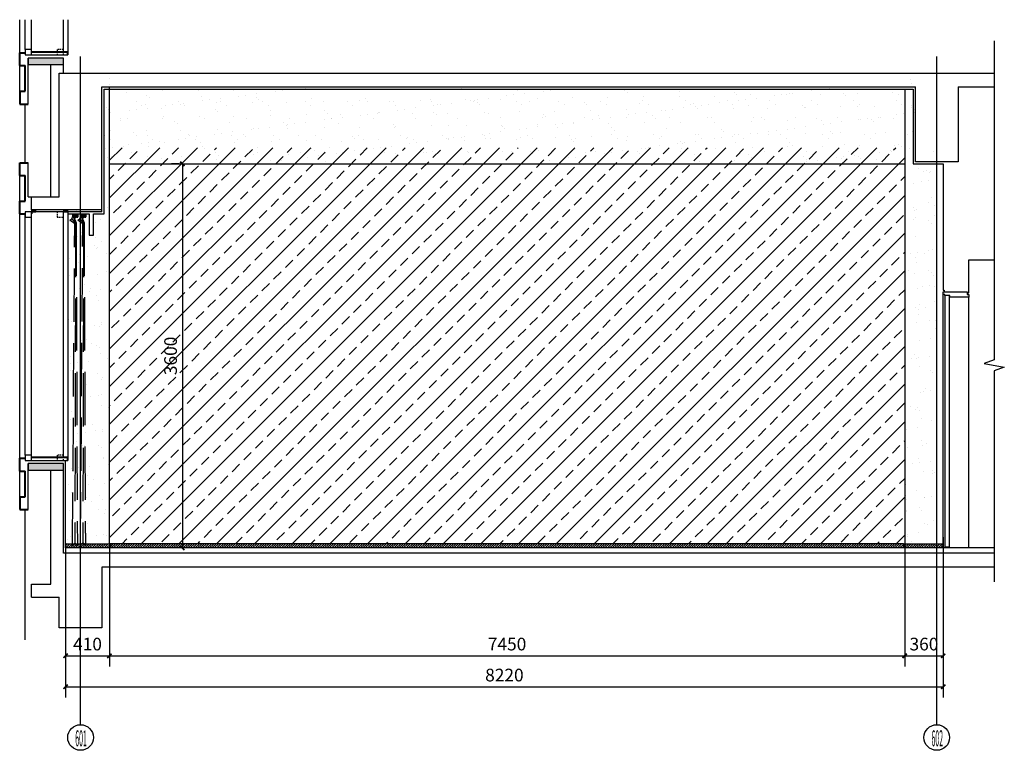
# Model space of a CAD drawing. Extents: x 616583 to 814704, y -261754 to 137139.
# Drawn here: x 689285 to 698508, y -253339 to -246493 of the extents above; entities that cross this region are included whole.
import ezdxf
from ezdxf.enums import TextEntityAlignment as Align

# ---------------------------------------------------------------- set-up
doc = ezdxf.new("R2010")
doc.units = 0
doc.header["$LTSCALE"] = 10
for name, pattern in [('0_Setback$0$CONCEPT$0${ Gas Line }', [0]), ('DASH', [0.35, 0.25, -0.1]), ('DGN Style 2', [2.079226, 1.247536, -0.831691])]:
    doc.linetypes.add(name, pattern=pattern)
for name, color, linetype in [('C-天花造型', 5, 'Continuous'), ('DIM_SYMB', 3, 'Continuous'), ('door', 145, 'Continuous'), ('lm-墙线', 255, 'Continuous'), ('P-门套', 6, 'Continuous'), ('PUB_DIM', 3, 'Continuous'), ('W外包', 6, 'Continuous'), ('隔墙尺寸', 3, 'Continuous')]:
    doc.layers.add(name, color=color, linetype=linetype)
for name, color, linetype, lineweight in [('层1', 7, 'Continuous', 0), ('层43', 7, 'Continuous', 0), ('层44', 7, 'Continuous', 0), ('层60', 7, 'Continuous', 0)]:
    doc.layers.add(name, color=color, linetype=linetype, lineweight=lineweight)
doc.styles.add('_TCH_DIM_T3', font='SIMPLEX', dxfattribs={"width": 0.705882, "bigfont": 'GBCBIG'})
doc.styles.add('Style-ENGINEERING', font='ENGINEERING.shx')
doc.dimstyles.new('_TCH_ARCH&&40', dxfattribs={"dimtxt": 119, "dimasz": 40, "dimexe": 100, "dimexo": 120, "dimgap": 50.5, "dimtad": 1, "dimdec": 0, "dimzin": 0, "dimdsep": 46, "dimtxsty": '_TCH_DIM_T3', "dimblk": 'ARCHTICK', "dimcen": 0.09, "dimclrt": 7, "dimazin": 2, "dimtfac": 1, "dimtdec": 0, "dimtix": 1, "dimtmove": 2, "dimatfit": 3, "dimfxl": 1, "dimtolj": 1, "dimtzin": 0, "dimarcsym": 0})

# ---------------------------------------------------------------- blocks, each defined once
blk = doc.blocks.new('*U481')
at = {"color": 136, "linetype": 'DASH', "ltscale": 500}
for p, q in [((-10.6, 1238.7), (-10.6, 1233.8)), ((-10.6, 1231.8), (-10.6, 1219.7)), ((-10.6, 1231.8), (-10.6, 1219.7)), ((-10.6, 1217.7), (-10.6, 1212.7)), ((-8.6, 1240.7), (34.8, 1240.7)), ((1.8, 1210.7), (-8.6, 1210.7)), ((-0.1, 1216.3), (-0.1, 1231.3)), ((-0.1, 1216.3), (-0.1, 1231.3)), ((1.8, 1210.7), (1.8, 1214.9)), ((24.4, 1210.7), (24.4, 1214.9)), ((24.4, 1210.7), (34.8, 1210.7)), ((25.4, 1237.7), (25.4, 1235.7)), ((26.4, 1216.3), (26.4, 1231.3)), ((26.4, 1216.3), (26.4, 1231.3)), ((36.8, 1238.7), (36.8, 1233.8)), ((36.8, 1231.8), (36.8, 1219.7)), ((36.8, 1231.8), (36.8, 1219.7)), ((36.8, 1217.7), (36.8, 1212.7))]:
    blk.add_line(p, q, dxfattribs=at)
at = {"color": 136, "linetype": 'DASH', "ltscale": 200, "elevation": 0}
blk.add_lwpolyline([(-11.1, -1869), (8.8, 1148.6), (-36.8, 1182.4), (-17.3, 1195.2), (-9.6, 1219.1), (21.5, 1162), (33.5, -1869.5)], dxfattribs=at)
at = {"color": 136, "linetype": 'DASH', "ltscale": 500}
for points in [[(25.4, 1237.7), (0.8, 1237.7), (0.8, 1235.7, -0.289705), (-1.4, 1237.7), (-5.6, 1237.7, 0.414214), (-7.6, 1235.7), (-7.6, 1215.7, 0.414214), (-5.6, 1213.7), (-1.3, 1213.7)], [(1.8, 1214.9, 0.598888), (0.4, 1215), (-0.5, 1213.7), (-5.6, 1213.7, -0.414214), (-7.6, 1215.7), (-7.6, 1235.7, -0.414214), (-5.6, 1237.7), (-1.4, 1237.7)], [(-6.1, 1231.3, -0.665901), (-0.1, 1231.3)], [(24.4, 1214.9, -0.598888), (25.9, 1215), (26.7, 1213.7), (31.8, 1213.7, 0.414214), (33.8, 1215.7), (33.8, 1235.7, 0.414214), (31.8, 1237.7), (27.6, 1237.7)], [(32.4, 1231.3, 0.665901), (26.4, 1231.3)]]:
    blk.add_lwpolyline(points, format="xyb", dxfattribs=at)
for points in [[(-6.1, 1231.3), (-6.1, 1216.3)], [(8.9, 1224.8), (8.9, 1215.1)], [(10.7, 1236.6), (10.7, 1223.4)], [(11.3, 1214.5), (11.3, 1210.8)], [(11.6, 1210.3), (11.9, 1210.3)], [(14.5, 1237.7), (11.7, 1237.7)], [(11.7, 1222.3), (14.5, 1222.3)], [(11.9, 1210.8), (11.9, 1202.5)], [(13.5, 1212.1), (12.8, 1212.1)], [(13.5, 1201.6), (12.8, 1201.6)], [(14.3, 1202.5), (14.3, 1211.2)], [(14.3, 1210.3), (14.6, 1210.3)], [(14.9, 1210.8), (14.9, 1214.5)], [(15.5, 1223.4), (15.5, 1236.6)], [(17.3, 1215.1), (17.3, 1215.1), (17.3, 1224.8)], [(32.4, 1231.3), (32.4, 1216.3)]]:
    blk.add_lwpolyline(points, dxfattribs=at)
at = {"color": 136, "linetype": 'DASH', "ltscale": 500, "elevation": 0}
blk.add_lwpolyline([(2.3, 1202.6, -0.594748), (17.3, 1205.8), (19.3, 1201.9), (17.6, 1201), (15.7, 1204.7, 0.711964), (4, 1199.7), (15.3, 1177.1), (13.5, 1176.3), (2.2, 1198, -0.13588)], format="xyb", close=True, dxfattribs=at)
at = {"color": 136, "linetype": 'DASH', "ltscale": 200, "elevation": 0}
blk.add_lwpolyline([(-17.3, 1195.2), (13.5, 1157.8, -0.2087), (17.1, 1149.8), (10.2, -1845.6)], format="xyb", dxfattribs=at)
at = {"color": 136, "linetype": 'DASH', "ltscale": 500}
for centre, radius, start, end in [((-8.6, 1238.7), 2, 90, 180), ((-10.6, 1232.8), 0.999, 270, 90), ((-10.6, 1218.7), 0.999, 270, 90), ((-8.6, 1212.7), 2, 180, 270), ((-3.1, 1217.5), 3.25, 202.68067, 337.31947), ((7.7, 1215.5), 0.757, 118.85857, 287.89874), ((9.3, 1212.5), 4.15, 95.31431, 117.56239), ((9.3, 1212.5), 2.65, 98.33909, 119.93841), ((10.7, 1228.3), 1.82, 88.72135, 165.1682), ((4.5, 1226.8), 4.89, 336.00328, 23.99672), ((13.1, 1226.2), 11.9, 249.26728, 290.73272), ((11.7, 1236.7), 0.996, 89.99471, 188.25857), ((11.7, 1223.3), 0.996, 171.74143, 270.00529), ((12.2, 1211), 0.921, 195.92686, 230.52688), ((13, 1211), 1.12, 102.4955, 189.35089), ((13, 1202.7), 1.12, 170.64911, 257.5045), ((13.2, 1211), 1.12, 9.35089, 77.5045), ((13.2, 1202.7), 1.12, 282.4955, 350.64911), ((14.5, 1236.7), 0.996, 351.74143, 90.00529), ((14.5, 1223.3), 0.996, 269.99471, 8.25857), ((14, 1211), 0.921, 309.47312, 344.07314), ((15.6, 1228.3), 1.82, 14.8318, 91.27865), ((15.6, 1228.3), 1.82, 14.8318, 91.27865), ((21.8, 1226.8), 4.89, 156.00328, 203.99672), ((16.9, 1212.5), 4.15, 62.43761, 84.68569), ((16.9, 1212.5), 2.65, 60.06159, 81.66091), ((18.5, 1215.5), 0.757, 252.10126, 61.14143), ((24.9, 1238.5), 2.77, 280.15323, 344.77941), ((29.4, 1217.5), 3.25, 202.68053, 337.31933), ((34.8, 1238.7), 2, 0, 90), ((34.8, 1212.7), 2, 270, 0), ((36.8, 1232.8), 0.999, 90, 270), ((36.8, 1218.7), 0.999, 90, 270), ((11.2, -1872.7), 22.3, 4.3245, 176.0549)]:
    blk.add_arc(centre, radius, start, end, dxfattribs=at)
blk = doc.blocks.new('*U482')
at = {"color": 136, "linetype": 'DASH', "ltscale": 500}
for p, q in [((-10.6, 1238.7), (-10.6, 1233.8)), ((-10.6, 1231.8), (-10.6, 1219.7)), ((-10.6, 1231.8), (-10.6, 1219.7)), ((-10.6, 1217.7), (-10.6, 1212.7)), ((-8.6, 1240.7), (34.8, 1240.7)), ((1.8, 1210.7), (-8.6, 1210.7)), ((-0.1, 1216.3), (-0.1, 1231.3)), ((-0.1, 1216.3), (-0.1, 1231.3)), ((1.8, 1210.7), (1.8, 1214.9)), ((24.4, 1210.7), (24.4, 1214.9)), ((24.4, 1210.7), (34.8, 1210.7)), ((25.4, 1237.7), (25.4, 1235.7)), ((26.4, 1216.3), (26.4, 1231.3)), ((26.4, 1216.3), (26.4, 1231.3)), ((36.8, 1238.7), (36.8, 1233.8)), ((36.8, 1231.8), (36.8, 1219.7)), ((36.8, 1231.8), (36.8, 1219.7)), ((36.8, 1217.7), (36.8, 1212.7))]:
    blk.add_line(p, q, dxfattribs=at)
at = {"color": 136, "linetype": 'DASH', "ltscale": 200, "elevation": 0}
blk.add_lwpolyline([(-11.1, -1865.5), (8.8, 1148.6), (-36.8, 1182.4), (-17.3, 1195.2), (-9.6, 1219.1), (21.5, 1162), (33.5, -1866)], dxfattribs=at)
at = {"color": 136, "linetype": 'DASH', "ltscale": 500}
for points in [[(25.4, 1237.7), (0.8, 1237.7), (0.8, 1235.7, -0.289705), (-1.4, 1237.7), (-5.6, 1237.7, 0.414214), (-7.6, 1235.7), (-7.6, 1215.7, 0.414214), (-5.6, 1213.7), (-1.3, 1213.7)], [(1.8, 1214.9, 0.598888), (0.4, 1215), (-0.5, 1213.7), (-5.6, 1213.7, -0.414214), (-7.6, 1215.7), (-7.6, 1235.7, -0.414214), (-5.6, 1237.7), (-1.4, 1237.7)], [(-6.1, 1231.3, -0.665901), (-0.1, 1231.3)], [(24.4, 1214.9, -0.598888), (25.9, 1215), (26.7, 1213.7), (31.8, 1213.7, 0.414214), (33.8, 1215.7), (33.8, 1235.7, 0.414214), (31.8, 1237.7), (27.6, 1237.7)], [(32.4, 1231.3, 0.665901), (26.4, 1231.3)]]:
    blk.add_lwpolyline(points, format="xyb", dxfattribs=at)
for points in [[(-6.1, 1231.3), (-6.1, 1216.3)], [(8.9, 1224.8), (8.9, 1215.1)], [(10.7, 1236.6), (10.7, 1223.4)], [(11.3, 1214.5), (11.3, 1210.8)], [(11.6, 1210.3), (11.9, 1210.3)], [(14.5, 1237.7), (11.7, 1237.7)], [(11.7, 1222.3), (14.5, 1222.3)], [(11.9, 1210.8), (11.9, 1202.5)], [(13.5, 1212.1), (12.8, 1212.1)], [(13.5, 1201.6), (12.8, 1201.6)], [(14.3, 1202.5), (14.3, 1211.2)], [(14.3, 1210.3), (14.6, 1210.3)], [(14.9, 1210.8), (14.9, 1214.5)], [(15.5, 1223.4), (15.5, 1236.6)], [(17.3, 1215.1), (17.3, 1215.1), (17.3, 1224.8)], [(32.4, 1231.3), (32.4, 1216.3)]]:
    blk.add_lwpolyline(points, dxfattribs=at)
at = {"color": 136, "linetype": 'DASH', "ltscale": 500, "elevation": 0}
blk.add_lwpolyline([(2.3, 1202.6, -0.594748), (17.3, 1205.8), (19.3, 1201.9), (17.6, 1201), (15.7, 1204.7, 0.711964), (4, 1199.7), (15.3, 1177.1), (13.5, 1176.3), (2.2, 1198, -0.13588)], format="xyb", close=True, dxfattribs=at)
at = {"color": 136, "linetype": 'DASH', "ltscale": 200, "elevation": 0}
blk.add_lwpolyline([(-17.3, 1195.2), (13.5, 1157.8, -0.2087), (17.1, 1149.8), (10.2, -1842.1)], format="xyb", dxfattribs=at)
at = {"color": 136, "linetype": 'DASH', "ltscale": 500}
for centre, radius, start, end in [((-8.6, 1238.7), 2, 90, 180), ((-10.6, 1232.8), 0.999, 270, 90), ((-10.6, 1218.7), 0.999, 270, 90), ((-8.6, 1212.7), 2, 180, 270), ((-3.1, 1217.5), 3.25, 202.68067, 337.31947), ((7.7, 1215.5), 0.757, 118.85857, 287.89874), ((9.3, 1212.5), 4.15, 95.31431, 117.56239), ((9.3, 1212.5), 2.65, 98.33909, 119.93841), ((10.7, 1228.3), 1.82, 88.72135, 165.1682), ((4.5, 1226.8), 4.89, 336.00328, 23.99672), ((13.1, 1226.2), 11.9, 249.26728, 290.73272), ((11.7, 1236.7), 0.996, 89.99471, 188.25857), ((11.7, 1223.3), 0.996, 171.74143, 270.00529), ((12.2, 1211), 0.921, 195.92686, 230.52688), ((13, 1211), 1.12, 102.4955, 189.35089), ((13, 1202.7), 1.12, 170.64911, 257.5045), ((13.2, 1211), 1.12, 9.35089, 77.5045), ((13.2, 1202.7), 1.12, 282.4955, 350.64911), ((14.5, 1236.7), 0.996, 351.74143, 90.00529), ((14.5, 1223.3), 0.996, 269.99471, 8.25857), ((14, 1211), 0.921, 309.47312, 344.07314), ((15.6, 1228.3), 1.82, 14.8318, 91.27865), ((15.6, 1228.3), 1.82, 14.8318, 91.27865), ((21.8, 1226.8), 4.89, 156.00328, 203.99672), ((16.9, 1212.5), 4.15, 62.43761, 84.68569), ((16.9, 1212.5), 2.65, 60.06159, 81.66091), ((18.5, 1215.5), 0.757, 252.10126, 61.14143), ((24.9, 1238.5), 2.77, 280.15323, 344.77941), ((29.4, 1217.5), 3.25, 202.68053, 337.31933), ((34.8, 1238.7), 2, 0, 90), ((34.8, 1212.7), 2, 270, 0), ((36.8, 1232.8), 0.999, 90, 270), ((36.8, 1218.7), 0.999, 90, 270), ((11.2, -1869.2), 22.3, 4.3245, 176.0549)]:
    blk.add_arc(centre, radius, start, end, dxfattribs=at)
blk = doc.blocks.new('_ArchTick')
at = {"color": 0, "linetype": 'ByBlock', "const_width": 0.4}
blk.add_lwpolyline([(-0.5, -0.5), (0.5, 0.5)], dxfattribs=at)
blk = doc.blocks.new('*D454')
at = {"layer": 'Defpoints', "color": 0, "transparency": 16777216}
for p in [(689714.4, -251277), (690124.9, -251277), (690124.9, -252454)]:
    blk.add_point(p, dxfattribs=at)
at = {"layer": 'PUB_DIM', "color": 0, "lineweight": -2, "transparency": 16777216}
for p, q in [((689714.4, -251397), (689714.4, -252554)), ((690124.9, -251397), (690124.9, -252554)), ((689714.4, -252454), (690124.9, -252454))]:
    blk.add_line(p, q, dxfattribs=at)
at = {"layer": 'PUB_DIM', "color": 0, "lineweight": -2, "transparency": 16777216, "xscale": 40, "yscale": 40, "zscale": 40, "rotation": 180}
blk.add_blockref('_ArchTick', (689714.4, -252454), dxfattribs=at)
at = {"layer": 'PUB_DIM', "color": 0, "lineweight": -2, "transparency": 16777216, "xscale": 40, "yscale": 40, "zscale": 40}
blk.add_blockref('_ArchTick', (690124.9, -252454), dxfattribs=at)
at = {"layer": 'PUB_DIM', "color": 7, "transparency": 16777216, "insert": (689919.65, -252344), "char_height": 119, "attachment_point": 5, "style": '_TCH_DIM_T3'}
blk.add_mtext('\\A1;410', dxfattribs=at)
blk = doc.blocks.new('*D455')
at = {"layer": 'Defpoints', "color": 0, "transparency": 16777216}
for p in [(697574.5, -250710.6), (690124.9, -251277), (697574.5, -252454)]:
    blk.add_point(p, dxfattribs=at)
at = {"layer": 'PUB_DIM', "color": 0, "lineweight": -2, "transparency": 16777216}
for p, q in [((697574.5, -250830.6), (697574.5, -252554)), ((690124.9, -251397), (690124.9, -252554)), ((690124.9, -252454), (697574.5, -252454))]:
    blk.add_line(p, q, dxfattribs=at)
at = {"layer": 'PUB_DIM', "color": 0, "lineweight": -2, "transparency": 16777216, "xscale": 40, "yscale": 40, "zscale": 40, "rotation": 180}
blk.add_blockref('_ArchTick', (690124.9, -252454), dxfattribs=at)
at = {"layer": 'PUB_DIM', "color": 0, "lineweight": -2, "transparency": 16777216, "xscale": 40, "yscale": 40, "zscale": 40}
blk.add_blockref('_ArchTick', (697574.5, -252454), dxfattribs=at)
at = {"layer": 'PUB_DIM', "color": 7, "transparency": 16777216, "insert": (693849.7, -252344), "char_height": 119, "attachment_point": 5, "style": '_TCH_DIM_T3'}
blk.add_mtext('\\A1;7450', dxfattribs=at)
blk = doc.blocks.new('*D456')
at = {"layer": 'Defpoints', "color": 0, "transparency": 16777216}
for p in [(697574.5, -250710.6), (697935.2, -251223), (697935.2, -252454)]:
    blk.add_point(p, dxfattribs=at)
at = {"layer": 'PUB_DIM', "color": 0, "lineweight": -2, "transparency": 16777216}
for p, q in [((697574.5, -250830.6), (697574.5, -252554)), ((697935.2, -251343), (697935.2, -252554)), ((697574.5, -252454), (697935.2, -252454))]:
    blk.add_line(p, q, dxfattribs=at)
at = {"layer": 'PUB_DIM', "color": 0, "lineweight": -2, "transparency": 16777216, "xscale": 40, "yscale": 40, "zscale": 40, "rotation": 180}
blk.add_blockref('_ArchTick', (697574.5, -252454), dxfattribs=at)
at = {"layer": 'PUB_DIM', "color": 0, "lineweight": -2, "transparency": 16777216, "xscale": 40, "yscale": 40, "zscale": 40}
blk.add_blockref('_ArchTick', (697935.2, -252454), dxfattribs=at)
at = {"layer": 'PUB_DIM', "color": 7, "transparency": 16777216, "insert": (697754.9, -252344), "char_height": 119, "attachment_point": 5, "style": '_TCH_DIM_T3'}
blk.add_mtext('\\A1;360', dxfattribs=at)
blk = doc.blocks.new('*D453')
at = {"layer": 'Defpoints', "color": 0, "transparency": 16777216}
for p in [(689714.4, -251902.5), (697935.2, -251902.5), (697935.2, -252744.3)]:
    blk.add_point(p, dxfattribs=at)
at = {"layer": 'PUB_DIM', "color": 0, "lineweight": -2, "transparency": 16777216}
for p, q in [((689714.4, -252022.5), (689714.4, -252844.3)), ((697935.2, -252022.5), (697935.2, -252844.3)), ((689714.4, -252744.3), (697935.2, -252744.3))]:
    blk.add_line(p, q, dxfattribs=at)
at = {"layer": 'PUB_DIM', "color": 0, "lineweight": -2, "transparency": 16777216, "xscale": 40, "yscale": 40, "zscale": 40, "rotation": 180}
blk.add_blockref('_ArchTick', (689714.4, -252744.3), dxfattribs=at)
at = {"layer": 'PUB_DIM', "color": 0, "lineweight": -2, "transparency": 16777216, "xscale": 40, "yscale": 40, "zscale": 40}
blk.add_blockref('_ArchTick', (697935.2, -252744.3), dxfattribs=at)
at = {"layer": 'PUB_DIM', "color": 7, "transparency": 16777216, "insert": (693824.8, -252634.3), "char_height": 119, "attachment_point": 5, "style": '_TCH_DIM_T3'}
blk.add_mtext('\\A1;8220', dxfattribs=at)
blk = doc.blocks.new('*D469')
at = {"layer": 'Defpoints', "color": 0, "transparency": 16777216}
for p in [(690898.5, -247843.6), (690808, -251443.6), (690898.5, -251443.6)]:
    blk.add_point(p, dxfattribs=at)
at = {"layer": 'PUB_DIM', "color": 0, "lineweight": -2, "transparency": 16777216}
for p, q in [((690778.5, -247843.6), (690708, -247843.6)), ((690808, -247843.6), (690808, -251443.6)), ((690778.5, -251443.6), (690708, -251443.6))]:
    blk.add_line(p, q, dxfattribs=at)
at = {"layer": 'PUB_DIM', "color": 0, "lineweight": -2, "transparency": 16777216, "xscale": 40, "yscale": 40, "zscale": 40}
for p, rotation in [((690808, -247843.6), 90), ((690808, -251443.6), 270)]:
    blk.add_blockref('_ArchTick', p, dxfattribs=dict(at, rotation=rotation))
at = {"layer": 'PUB_DIM', "color": 7, "transparency": 16777216, "insert": (690698, -249643.6), "char_height": 119, "attachment_point": 5, "rotation": 90, "style": '_TCH_DIM_T3'}
blk.add_mtext('\\A1;3600', dxfattribs=at)

msp = doc.modelspace()

# ---------------------------------------------------------------- hatches: boundary and pattern name
at = {"layer": 'C-天花造型'}
h = msp.add_hatch(dxfattribs=at)
h.set_pattern_fill('碎沙', color=250, scale=100)
h.set_pattern_definition([(37.5, (-1012, 0), (-8.000156, 244.70662), [0, -193.04, 0, -215.9, 0, -206.375]), (7.5, (-1012, 0), (224.76164, 358.41255), [0, -104.14, 0, -173.99, 0, -66.675]), (327.5, (-1168.2, 0), (395.496185, 0.71859), [0, -63.5, 0, -228.6, 0, -298.45]), (317.5, (-1168.2, 0), (381.77823, 111.46466), [0, -31.75, 0, -149.86, 0, -171.45])])
h.paths.add_polyline_path([(690123.9, -246993.6), (690054.4, -246993.6), (690054.4, -248273.6), (689734.7, -248273.6), (689734.7, -248293.6), (689734.7, -250593.4), (689734.7, -250623.4), (689714.4, -250623.4), (689714.4, -251403.6), (690123.9, -251403.6)])
edge = h.paths.add_edge_path(flags=16)
edge.add_arc((689877, -248683.8), 8.72, 161.96307, 251.22559)
edge.add_line((689874.2, -248692.1), (689868.7, -248681.1))
edge = h.paths.add_edge_path(flags=16)
edge.add_arc((689802, -248683.8), 8.72, 161.96307, 251.22559)
edge.add_line((689799.2, -248692.1), (689793.7, -248681.1))
edge = h.paths.add_edge_path(flags=16)
edge.add_line((689878, -248646.2), (689877.1, -248646.2))
edge.add_line((689877.1, -248646.2), (689877.1, -248647.4))
edge.add_arc((689878, -248647.2), 0.996, 90.00524, 188.25857, ccw=False)
edge = h.paths.add_edge_path(flags=16)
edge.add_line((689864.6, -248643.2), (689903.1, -248650.1))
edge.add_arc((689903.1, -248651.1), 0.999, 90, 270)
edge.add_arc((689902.7, -248647.4), 4.75, 274.80712, 525.57916)
edge.add_arc((689895.3, -248653.7), 8.01, 69.12698, 251.29858)
edge.add_line((689892.7, -248661.3), (689892.7, -248655.5))
edge.add_arc((689888.1, -248657.2), 4.89, 19.71744, 203.99672)
edge.add_arc((689884, -248656.1), 3.08, 264.4778, 492.84772)
edge.add_arc((689878.1, -248652.4), 4.03, 338.3534, 584.82816)
edge.add_arc((689871.4, -248660.7), 6.7, 54.99718, 305.00282)
edge.add_line((689875.3, -248666.2), (689875.3, -248659.2))
edge.add_line((689875.3, -248659.2), (689867.5, -248653.6))
edge.add_arc((689872.8, -248648.5), 7.38, 4.32508, 223.84506, ccw=False)
edge.add_arc((689880.9, -248647.2), 0.996, 224.66244, 450.00529)
edge.add_arc((689872.3, -248647.1), 8.6, 5.92442, 153.12559)
edge = h.paths.add_edge_path(flags=16)
edge.add_line((689860.8, -248646.2), (689870.3, -248646.2))
edge.add_arc((689867.6, -248645.5), 2.77, 259.84677, 344.77941, ccw=False)
edge.add_line((689867.2, -248648.2), (689859.8, -248645.2))
edge.add_arc((689857.8, -248645.2), 2, 0, 180.00093)
edge.add_line((689855.8, -248645.2), (689858.8, -248648.2))
edge.add_arc((689860.8, -248648.2), 2, 90, 180, ccw=False)
edge = h.paths.add_edge_path(flags=0)
edge.add_line((689863.2, -248669.7), (689866.2, -248671.8))
edge.add_line((689866.2, -248671.8), (689866.2, -248665.2))
edge.add_arc((689863.2, -248666.4), 3.25, -90, 22.68067, ccw=False)
edge = h.paths.add_edge_path(flags=16)
edge.add_arc((689879.7, -248657.2), 3.96, 302.74459, 417.25541)
edge.add_line((689881.9, -248653.8), (689888.5, -248645.5))
edge.add_arc((689891.3, -248645.5), 2.77, 180, 418.38052)
edge.add_line((689892.7, -248643.1), (689899.1, -248645.2))
edge.add_arc((689901.1, -248645.2), 2, 0, 180, ccw=False)
edge.add_line((689903.1, -248645.2), (689903.1, -248673.2))
edge.add_line((689903.1, -248673.2), (689890.8, -248673.2))
edge.add_line((689890.8, -248673.2), (689880.7, -248673.6))
edge.add_line((689880.7, -248673.6), (689881, -248673.6))
edge.add_line((689881, -248673.6), (689883.7, -248673.6))
edge.add_line((689883.7, -248673.6), (689881.3, -248672.9))
edge.add_arc((689880.4, -248672.9), 0.921, -50.52688, 0, ccw=False)
edge.add_line((689881, -248673.6), (689880.7, -248673.6))
edge.add_line((689880.7, -248673.6), (689880.7, -248674.7))
edge.add_arc((689877.8, -248668.1), 7.22, 62.93404, 293.29762, ccw=False)
edge.add_arc((689880.9, -248660.7), 0.996, 282.51522, 368.25857)
edge = h.paths.add_edge_path(flags=16)
edge.add_arc((689875.6, -248671.5), 4.15, 26.54304, 117.56239)
edge.add_arc((689874.1, -248668.5), 0.757, 118.85857, 287.89874)
edge.add_arc((689873, -248674), 4.98, 74.52833, 363.70662)
edge.add_arc((689876.3, -248671.3), 2.89, 304.30042, 478.74886)
edge.add_arc((689879.5, -248657.8), 11.9, 247.59256, 269.50572)
edge = h.paths.add_edge_path(flags=0)
edge.add_arc((689878, -248667.3), 5.84, 344.51655, 626.38892)
edge.add_line((689877.7, -248673.1), (689884.1, -248668.5))
edge.add_arc((689884.8, -248668.5), 0.757, 180, 421.14143)
edge.add_arc((689885.8, -248670.4), 2.65, 103.93693, 145.12291)
edge = h.paths.add_edge_path(flags=16)
edge.add_line((689878.3, -248681.4), (689878.4, -248672.9))
edge.add_arc((689879.5, -248672.9), 1.12, 0, 180, ccw=False)
edge.add_line((689880.7, -248672.9), (689881.3, -248669.5))
edge.add_line((689881.3, -248669.5), (689880.5, -248681.3))
edge.add_arc((689879.4, -248681.3), 1.12, -170.64911, 0, ccw=False)
edge = h.paths.add_edge_path(flags=16)
edge.add_arc((689899.8, -248653.9), 15.5, -87.7325, 242.96716, ccw=False)
edge.add_arc((689901.1, -248671.2), 2, 0.0011, 112.04482, ccw=False)
edge.add_line((689903.1, -248671.2), (689899, -248666.4))
edge.add_arc((689895.7, -248666.4), 3.25, 202.68053, 360, ccw=False)
edge = h.paths.add_edge_path(flags=16)
edge.add_arc((689857.8, -248671.2), 2, 180, 360, ccw=False)
edge.add_line((689855.8, -248671.2), (689855.8, -248664.3))
edge.add_arc((689855.8, -248665.3), 0.999, -90, 90, ccw=False)
edge.add_line((689855.8, -248666.3), (689855.8, -248671.2))
edge.add_arc((689857.8, -248671.2), 2, 180, 270)
edge.add_arc((689866.5, -248666.6), 11, 217.24816, 485.14794)
edge.add_line((689860.2, -248657.6), (689859.8, -248671.2))
h.paths.add_polyline_path([(689898.7, -248652.7), (689898.7, -248667.7), (689903.1, -248671.2), (689903.1, -248666.3)], flags=0)
edge = h.paths.add_edge_path(flags=16)
edge.add_line((689803, -248646.2), (689802.1, -248646.2))
edge.add_line((689802.1, -248646.2), (689802.1, -248647.4))
edge.add_arc((689803, -248647.2), 0.996, 90.00524, 188.25857, ccw=False)
edge = h.paths.add_edge_path(flags=16)
edge.add_line((689789.6, -248643.2), (689828.1, -248650.1))
edge.add_arc((689828.1, -248651.1), 0.999, 90, 270)
edge.add_arc((689827.7, -248647.4), 4.75, 274.80712, 525.57916)
edge.add_arc((689820.3, -248653.7), 8.01, 69.12698, 251.29858)
edge.add_line((689817.7, -248661.3), (689817.7, -248655.5))
edge.add_arc((689813.1, -248657.2), 4.89, 19.71744, 203.99672)
edge.add_arc((689809, -248656.1), 3.08, 264.4778, 492.84772)
edge.add_arc((689803.1, -248652.4), 4.03, 338.3534, 584.82816)
edge.add_arc((689796.4, -248660.7), 6.7, 54.99718, 305.00282)
edge.add_line((689800.3, -248666.2), (689800.3, -248659.2))
edge.add_line((689800.3, -248659.2), (689792.5, -248653.6))
edge.add_arc((689797.8, -248648.5), 7.38, 4.32508, 223.84506, ccw=False)
edge.add_arc((689805.9, -248647.2), 0.996, 224.66244, 450.00529)
edge.add_arc((689797.3, -248647.1), 8.6, 5.92442, 153.12559)
edge = h.paths.add_edge_path(flags=16)
edge.add_line((689785.8, -248646.2), (689795.3, -248646.2))
edge.add_arc((689792.6, -248645.5), 2.77, 259.84677, 344.77941, ccw=False)
edge.add_line((689792.2, -248648.2), (689784.8, -248645.2))
edge.add_arc((689782.8, -248645.2), 2, 0, 180.00093)
edge.add_line((689780.8, -248645.2), (689783.8, -248648.2))
edge.add_arc((689785.8, -248648.2), 2, 90, 180, ccw=False)
edge = h.paths.add_edge_path(flags=0)
edge.add_line((689788.2, -248669.7), (689791.2, -248671.8))
edge.add_line((689791.2, -248671.8), (689791.2, -248665.2))
edge.add_arc((689788.2, -248666.4), 3.25, -90, 22.68067, ccw=False)
edge = h.paths.add_edge_path(flags=16)
edge.add_arc((689804.7, -248657.2), 3.96, 302.74459, 417.25541)
edge.add_line((689806.9, -248653.8), (689813.5, -248645.5))
edge.add_arc((689816.3, -248645.5), 2.77, 180, 418.38052)
edge.add_line((689817.7, -248643.1), (689824.1, -248645.2))
edge.add_arc((689826.1, -248645.2), 2, 0, 180, ccw=False)
edge.add_line((689828.1, -248645.2), (689828.1, -248673.2))
edge.add_line((689828.1, -248673.2), (689815.8, -248673.2))
edge.add_line((689815.8, -248673.2), (689805.7, -248673.6))
edge.add_line((689805.7, -248673.6), (689806, -248673.6))
edge.add_line((689806, -248673.6), (689808.7, -248673.6))
edge.add_line((689808.7, -248673.6), (689806.3, -248672.9))
edge.add_arc((689805.4, -248672.9), 0.921, -50.52688, 0, ccw=False)
edge.add_line((689806, -248673.6), (689805.7, -248673.6))
edge.add_line((689805.7, -248673.6), (689805.7, -248674.7))
edge.add_arc((689802.8, -248668.1), 7.22, 62.93404, 293.29762, ccw=False)
edge.add_arc((689805.9, -248660.7), 0.996, 282.51522, 368.25857)
edge = h.paths.add_edge_path(flags=16)
edge.add_arc((689800.6, -248671.5), 4.15, 26.54304, 117.56239)
edge.add_arc((689799.1, -248668.5), 0.757, 118.85857, 287.89874)
edge.add_arc((689798, -248674), 4.98, 74.52833, 363.70662)
edge.add_arc((689801.3, -248671.3), 2.89, 304.30042, 478.74886)
edge.add_arc((689804.5, -248657.8), 11.9, 247.59256, 269.50572)
edge = h.paths.add_edge_path(flags=0)
edge.add_arc((689803, -248667.3), 5.84, 344.51655, 626.38892)
edge.add_line((689802.7, -248673.1), (689809.1, -248668.5))
edge.add_arc((689809.8, -248668.5), 0.757, 180, 421.14143)
edge.add_arc((689810.8, -248670.4), 2.65, 103.93693, 145.12291)
edge = h.paths.add_edge_path(flags=16)
edge.add_line((689803.3, -248681.4), (689803.4, -248672.9))
edge.add_arc((689804.5, -248672.9), 1.12, 0, 180, ccw=False)
edge.add_line((689805.7, -248672.9), (689806.3, -248669.5))
edge.add_line((689806.3, -248669.5), (689805.5, -248681.3))
edge.add_arc((689804.4, -248681.3), 1.12, -170.64911, 0, ccw=False)
edge = h.paths.add_edge_path(flags=16)
edge.add_arc((689824.8, -248653.9), 15.5, -87.7325, 242.96716, ccw=False)
edge.add_arc((689826.1, -248671.2), 2, 0.0011, 112.04482, ccw=False)
edge.add_line((689828.1, -248671.2), (689824, -248666.4))
edge.add_arc((689820.7, -248666.4), 3.25, 202.68053, 360, ccw=False)
h.paths.add_polyline_path([(689828.1, -248671.2), (689828.1, -248666.3), (689823.7, -248652.7), (689823.7, -248667.7)], flags=0)
edge = h.paths.add_edge_path(flags=16)
edge.add_arc((689782.8, -248671.2), 2, 180, 360, ccw=False)
edge.add_line((689780.8, -248671.2), (689780.8, -248664.3))
edge.add_arc((689780.8, -248665.3), 0.999, -90, 90, ccw=False)
edge.add_line((689780.8, -248666.3), (689780.8, -248671.2))
edge.add_arc((689782.8, -248671.2), 2, 180, 270)
edge.add_arc((689791.5, -248666.6), 11, 217.24816, 485.14794)
edge.add_line((689785.2, -248657.6), (689784.8, -248671.2))
h.paths.add_polyline_path([(697874.8, -247693.6), (697674.8, -247693.6), (697674.8, -246993.6), (697574.5, -246993.6), (697574.5, -251403.6), (697874.8, -251403.6)])
h.paths.add_polyline_path([(697574.5, -247123.6), (690123.9, -247123.6), (690123.9, -247823.6), (697574.5, -247823.6)])
at = {"layer": 'C-天花造型', "ltscale": 5}
h = msp.add_hatch(dxfattribs=at)
h.set_pattern_fill('天然石材', color=250, scale=50)
h.set_pattern_definition([(45, (-1012, 89.76), (-176.77677, 176.77677), []), (45, (-925.06, 0), (-176.77677, 176.77677), [98.68425, -56.391])])
h.paths.add_polyline_path([(697574.5, -247693.6), (690123.9, -247693.6), (690123.9, -251403.6), (690133.9, -251403.6), (697574.5, -251403.6)])
at = {"layer": 'C-天花造型'}
h = msp.add_hatch(dxfattribs=at)
h.set_pattern_fill('ANSI31', color=250, scale=5)
h.set_pattern_definition([(45, (58258, 891), (-11.22532015, 11.22532015), [])])
h.paths.add_polyline_path([(689714.4, -251403.6), (697935.2, -251403.6), (697935.2, -251443.6), (689714.4, -251443.6)])

# ---------------------------------------------------------------- linework, layer by layer
for p, q in [((697574.5, -247143.6), (697574.5, -251403.6)), ((690123.9, -247843.6), (697574.5, -247843.6)), ((689714.4, -251403.6), (690133.9, -251403.6)), ((690133.9, -251403.6), (690133.9, -251443.6)), ((697564.5, -251403.6), (697935.2, -251403.6)), ((697564.5, -251403.6), (697564.5, -251443.6))]:
    msp.add_line(p, q, dxfattribs=at)
at = {"layer": 'C-天花造型', "color": 3}
for p, q in [((697935.2, -251443.6), (697935.2, -249068.6)), ((698174.5, -251443.6), (698174.5, -249093.6))]:
    msp.add_line(p, q, dxfattribs=at)
at = {"layer": 'C-天花造型', "color": 251}
msp.add_line((697564.5, -251403.6), (690133.9, -251403.6), dxfattribs=at)
at = {"layer": 'DIM_SYMB', "color": 8}
msp.add_lwpolyline([(698413, -246692.8), (698413, -249680.8), (698318.5, -249715.2), (698507.5, -249748.5), (698413, -249782.1), (698413, -251759.5)], dxfattribs=at)
at = {"layer": 'door', "linetype": 'ByBlock'}
msp.add_lwpolyline([(697995.2, -249078.6), (697950.2, -249078.6), (697950.2, -251433.6), (697995.2, -251433.6)], close=True, dxfattribs=at)
at = {"layer": 'lm-墙线', "color": 5}
msp.add_line((690123.9, -247123.6), (690123.9, -251403.6), dxfattribs=at)
at = {"layer": 'P-门套', "linetype": '0_Setback$0$CONCEPT$0${ Gas Line }'}
msp.add_lwpolyline([(697935.2, -249043.6), (698159.5, -249043.6), (698159.5, -249068.6), (698174.5, -249068.6), (698174.5, -249093.6), (697998.2, -249093.6), (697998.2, -249078.6), (697950.2, -249078.6), (697950.2, -249068.6), (697935.2, -249068.6)], close=True, dxfattribs=at)
at = {"layer": 'W外包'}
for points in [[(689974.7, -248313.6), (690074.4, -248313.6), (690074.4, -247143.6), (697654.8, -247143.6), (697654.8, -247843.6), (697935.2, -247843.6)], [(697935.2, -247843.6), (697935.2, -249028.6), (697945.2, -249028.6), (697945.2, -249043.6)], [(689734.7, -248313.6), (689934.7, -248313.6)], [(689934.7, -248313.6), (689934.7, -248513.6), (689974.7, -248513.6), (689974.7, -248313.6)], [(698159.5, -249053.6), (698174.5, -249053.6), (698174.5, -248743.6), (698413, -248743.6)], [(698413, -251443.6), (689714.4, -251443.6), (689714.4, -250623.4)]]:
    msp.add_lwpolyline(points, dxfattribs=at)
at = {"layer": '层1', "color": 7, "linetype": 'Continuous', "lineweight": -3}
for p, q in [((689284.7, -247163.7), (689284.7, -246493.1)), ((689734.7, -246493.1), (689734.7, -246793.6)), ((689364.4, -247283.7), (689364.4, -246853.6)), ((689394.4, -246823.6), (689734.7, -246823.6)), ((689574.7, -248153.6), (689574.7, -246913.6)), ((689694.5, -246993.7), (689694.5, -246913.6)), ((689654.4, -246993.6), (698413, -246993.6)), ((689654.4, -248153.6), (689654.4, -246993.6)), ((690054.4, -247123.6), (697674.8, -247123.6)), ((690054.4, -248293.6), (690054.4, -247123.6)), ((698074.8, -247123.6), (698413, -247123.6)), ((689334.4, -247833.5), (689334.4, -247283.7)), ((689364.5, -248153.6), (689364.5, -247833.5)), ((689284.7, -250963.5), (689284.7, -247953.5)), ((689364.5, -248153.6), (689654.4, -248153.6)), ((689394.7, -248273.6), (689394.7, -248153.6)), ((689394.8, -248273.6), (689394.8, -248153.6)), ((689394.4, -248293.6), (689434.4, -248273.6)), ((689394.4, -248273.6), (689434.4, -248293.6)), ((689394.4, -248273.6), (689394.4, -248313.6)), ((690054.4, -248273.6), (689394.8, -248273.6)), ((689694.7, -248293.6), (689734.7, -248273.6)), ((689694.7, -248273.6), (689734.7, -248293.6)), ((689399.2, -248293.6), (689399.2, -248313.6)), ((689399.2, -248293.6), (689399.2, -248313.6)), ((690054.4, -248293.6), (689434.4, -248293.6)), ((689734.7, -248293.6), (689734.7, -250593.4)), ((689364.4, -251083.5), (689364.4, -250653.4)), ((689394.4, -250623.4), (689734.7, -250623.4)), ((689574.7, -251783.2), (689574.7, -250713.4)), ((689694.5, -251493.6), (689694.5, -250713.4)), ((689334.5, -252304.2), (689334.5, -251083.6)), ((698413, -251493.6), (689694.5, -251493.6)), ((689394.5, -251903.2), (689394.5, -251783.2)), ((689396.5, -251783.2), (689574.7, -251783.2)), ((689394.5, -251903.2), (689654.4, -251903.2)), ((689654.4, -252193.2), (689654.4, -251903.2))]:
    msp.add_line(p, q, dxfattribs=at)
at = {"layer": '层1', "color": 4, "linetype": 'Continuous', "lineweight": -3}
for p, q in [((689334.5, -246773.6), (689334.5, -246493.1)), ((689394.4, -246773.6), (689394.4, -246493.1)), ((689694.7, -246793.6), (689694.7, -246493.1)), ((689334.5, -250573.4), (689334.5, -248323.7)), ((689394.4, -250573.4), (689394.4, -248323.7)), ((689694.7, -250593.4), (689694.7, -248293.6))]:
    msp.add_line(p, q, dxfattribs=at)
at = {"layer": '层1', "color": 7, "linetype": 'Continuous', "lineweight": 40}
for p, q in [((689284.7, -246923.6), (689284.7, -246803.6)), ((689284.7, -246803.6), (689334.5, -246803.6)), ((689394.4, -246793.6), (689734.7, -246793.6)), ((689734.7, -246823.6), (689734.7, -246793.6)), ((689284.7, -246923.6), (689334.4, -246923.6)), ((689334.4, -247163.7), (689334.4, -246923.6)), ((689284.5, -247163.7), (689284.5, -247283.7)), ((689284.5, -247163.7), (689334.4, -247163.7)), ((689284.5, -247283.7), (689364.4, -247283.7)), ((689284.5, -247833.5), (689364.5, -247833.5)), ((689284.5, -247953.5), (689284.5, -247833.5)), ((689284.5, -247953.5), (689334.4, -247953.5)), ((689334.5, -248193.5), (689334.5, -247953.5)), ((689284.5, -248193.5), (689334.4, -248193.5)), ((689284.5, -248313.5), (689284.5, -248193.5)), ((689284.7, -248313.5), (689334.5, -248313.5)), ((689284.7, -250723.4), (689284.7, -250603.4)), ((689284.7, -250603.4), (689334.5, -250603.4)), ((689394.4, -250593.4), (689734.7, -250593.4)), ((689734.7, -250623.4), (689734.7, -250593.4)), ((689284.7, -250723.4), (689334.4, -250723.4)), ((689334.4, -250963.5), (689334.4, -250723.4)), ((689284.5, -250963.5), (689284.5, -251083.5)), ((689284.5, -250963.5), (689334.4, -250963.5)), ((689284.5, -251083.5), (689364.4, -251083.5))]:
    msp.add_line(p, q, dxfattribs=at)
at = {"layer": '层1', "color": 4, "linetype": 'Continuous', "lineweight": -3}
for points in [[(689334.5, -246823.6), (689394.4, -246823.6), (689394.4, -246773.6), (689334.5, -246773.6)], [(689334.5, -248343.7), (689394.4, -248343.7), (689394.4, -248293.6), (689334.5, -248293.6)], [(689334.5, -248343.5), (689394.4, -248343.5), (689394.4, -248293.6), (689334.5, -248293.6)], [(689334.5, -250623.4), (689394.4, -250623.4), (689394.4, -250573.4), (689334.5, -250573.4)]]:
    msp.add_lwpolyline(points, close=True, dxfattribs=at)
at = {"layer": '层1', "color": 4, "linetype": 'DGN Style 2', "lineweight": -3}
for points in [[(689634.7, -246823.6), (689694.7, -246823.6), (689694.7, -246773.6), (689634.7, -246773.6)], [(689634.7, -248343.6), (689694.7, -248343.6), (689694.7, -248293.5), (689634.7, -248293.5)], [(689634.7, -250623.4), (689694.7, -250623.4), (689694.7, -250573.4), (689634.7, -250573.4)]]:
    msp.add_lwpolyline(points, close=True, dxfattribs=at)
at = {"layer": '层1', "color": 7, "linetype": 'Continuous', "lineweight": -3}
for points in [[(689694.5, -246853.6), (689364.4, -246853.6), (689364.4, -246913.6), (689694.5, -246913.6)], [(689434.4, -248273.6), (689394.4, -248273.6), (689394.4, -248293.6), (689434.4, -248293.6)], [(689734.7, -248273.6), (689694.7, -248273.6), (689694.7, -248293.6), (689734.7, -248293.6)], [(689694.5, -250653.4), (689364.4, -250653.4), (689364.4, -250713.4), (689694.5, -250713.4)]]:
    msp.add_lwpolyline(points, close=True, dxfattribs=at)
for points in [[(698074.8, -247123.6), (698074.8, -247823.6), (697674.8, -247823.6), (697674.8, -247123.6)], [(698413, -251623.6), (690054.4, -251623.6), (690054.4, -252193.2), (689654.3, -252193.2)]]:
    msp.add_lwpolyline(points, dxfattribs=at)
at = {"layer": '层43', "color": 3, "linetype": 'Continuous', "lineweight": -3}
for centre in [(689854.5, -253219.5), (697874.9, -253219.5)]:
    msp.add_circle(centre, 120, dxfattribs=at)
at = {"layer": '层60', "color": 253, "linetype": 'Continuous', "lineweight": -3}
for points in [[(689694.5, -246853.6), (689364.4, -246853.6), (689694.5, -246913.6), (689364.4, -246913.6)], [(689694.5, -250653.4), (689364.4, -250653.4), (689694.5, -250713.4), (689364.4, -250713.4)]]:
    msp.add_solid(points, dxfattribs=at)
at = {"layer": '隔墙尺寸'}
for p, q in [((689854.5, -253099.5), (689854.4, -246839)), ((697874.9, -253099.5), (697874.8, -246839))]:
    msp.add_line(p, q, dxfattribs=at)

# ---------------------------------------------------------------- block references
for name, p in [('*U481', (689791.3, -249554.4)), ('*U482', (689866.3, -249554.4))]:
    msp.add_blockref(name, p)

# ---------------------------------------------------------------- texts
at = {"layer": '层44', "color": 3, "linetype": 'Continuous', "lineweight": 30, "style": 'Style-ENGINEERING', "width": 0.320064}
for s, p in [('601', (689859.1, -253227)), ('602', (697879.5, -253227))]:
    msp.add_text(s, height=149.97, dxfattribs=at).set_placement(p, align=Align.MIDDLE_CENTER)

# ---------------------------------------------------------------- dimensions: what is measured, and where the dimension line sits
at = {"layer": 'PUB_DIM'}
dim = msp.add_linear_dim(base=(690808, -251443.6), p1=(690898.5, -247843.6), p2=(690898.5, -251443.6), angle=90, dimstyle='_TCH_ARCH&&40', dxfattribs=at)
dim.commit()
dim.dimension.update_dxf_attribs({"geometry": '*D469', "text_midpoint": (690698, -249643.6)})
for base, p1, p2, picture, middle in [((697574.5, -252454), (690124.9, -251277), (697574.5, -250710.6), '*D455', (693849.7, -252344)), ((690124.9, -252454), (689714.4, -251277), (690124.9, -251277), '*D454', (689919.65, -252344))]:
    dim = msp.add_linear_dim(base=base, p1=p1, p2=p2, dimstyle='_TCH_ARCH&&40', dxfattribs=at)
    dim.commit()
    dim.dimension.update_dxf_attribs({"geometry": picture, "text_midpoint": middle})
for base, p1, p2, text, picture, middle in [((697935.2, -252454), (697574.5, -250710.6), (697935.2, -251223), '360', '*D456', (697754.9, -252344)), ((697935.2, -252744.3), (689714.4, -251902.5), (697935.2, -251902.5), '8220', '*D453', (693824.8, -252634.3))]:
    dim = msp.add_linear_dim(base=base, p1=p1, p2=p2, text=text, dimstyle='_TCH_ARCH&&40', dxfattribs=at)
    dim.commit()
    dim.dimension.update_dxf_attribs({"geometry": picture, "text_midpoint": middle})

doc.saveas('drawing.dxf')
